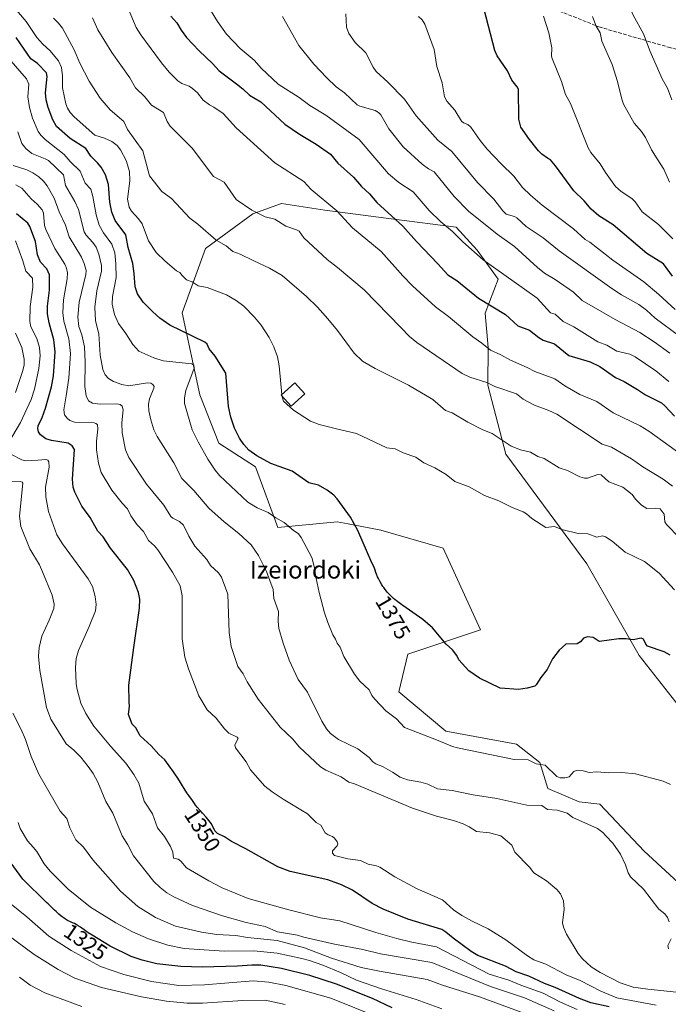
# Model space of a CAD drawing. Units: metres. Extents: x 675200 to 678661, y 4749173 to 4751565.
# Drawn here: x 675772 to 676067, y 4749581 to 4750030 of the extents above; entities that cross this region are included whole.
import ezdxf
from ezdxf.enums import TextEntityAlignment as Align

# ---------------------------------------------------------------- set-up
doc = ezdxf.new("R2010")
doc.units = ezdxf.units.M
doc.header["$MEASUREMENT"] = 0
doc.linetypes.add('DGN Style 3', pattern=[2.307223, 1.648017, -0.659207])
for name, color, linetype, lineweight in [('Arbolado forestal CxS', 92, 'Continuous', 0), ('Curva de nivel maestra', 30, 'Continuous', 30), ('Curva de nivel normal', 30, 'Continuous', 0), ('Edificación Cxs', 1, 'Continuous', 13), ('Rótulo de curva de nivel directora', 7, 'Continuous', 0), ('Senda', 7, 'DGN Style 3', 0), ('Texto cartográfico', 7, 'Continuous', 0)]:
    doc.layers.add(name, color=color, linetype=linetype, lineweight=lineweight)
doc.styles.add('Style-Arial', font='txt')

# ---------------------------------------------------------------- blocks, each defined once
blk = doc.blocks.new('*U9')
at = {"layer": 'Arbolado forestal CxS', "color": 92, "linetype": 'Continuous', "lineweight": 0}
blk.add_polyline3d([(676075.7787, 4749712.1561, 1373.116), (676054.0563, 4749739.8177, 1374.4471), (676030.2555, 4749781.4943, 1378.2575), (675993.3629, 4749831.5067, 1383.9702), (675985.1255, 4749863.0051, 1390.1857), (675985.1915, 4749880.1699, 1395.3166), (675983.8425, 4749895.8085, 1398.8801), (675989.7927, 4749911.2883, 1403.912), (675980.2719, 4749924.6251, 1405.7479), (675970.6665, 4749934.9881, 1405.9984), (675942.1894, 4749938.6761, 1400.0305), (675910.8419, 4749942.7241, 1394.2074), (675900.9835, 4749944.2637, 1392.8503), (675891.0153, 4749945.8203, 1391.9608), (675877.9245, 4749941.0573, 1389.7876), (675856.4421, 4749925.3725, 1383.8029), (675845.7909, 4749896.0473, 1376.564), (675853.7523, 4749858.6389, 1371.2956), (675862.4519, 4749836.5091, 1372.4159), (675879.1136, 4749825.7923, 1374.0701), (675889.4307, 4749798.1677, 1369.428), (675916.3743, 4749800.7395, 1373.7453), (675921.4085, 4749799.7855, 1374.491), (675936.238, 4749796.9755, 1376.2261), (675964.8, 4749788.6393, 1377.2486), (675981.7761, 4749751.4149, 1376.3869), (675948.5717, 4749740.3423, 1373.4997), (675944.5469, 4749723.2297, 1371.9869), (675965.9891, 4749705.2859, 1371.6412), (675998.1213, 4749699.3327, 1371.9574), (676008.8319, 4749690.9969, 1370.6715), (676012.4025, 4749679.0891, 1368.4176), (676026.6833, 4749673.1351, 1366.6895), (676036.2042, 4749671.9451, 1366.7474), (676056.4355, 4749650.5101, 1366.2373), (676071.9067, 4749636.2213, 1366.9793)], dxfattribs=at)

msp = doc.modelspace()

# ---------------------------------------------------------------- linework, layer by layer
at = {"layer": 'Arbolado forestal CxS', "color": 92, "linetype": 'Continuous', "lineweight": 0}
for points in [[(676071.9067, 4749636.2213, 1366.9793), (676056.4355, 4749650.5101, 1366.2373), (676036.2042, 4749671.9451, 1366.7474), (676026.6833, 4749673.1351, 1366.6895), (676012.4025, 4749679.0891, 1368.4176), (676008.8319, 4749690.9969, 1370.6715), (675998.1213, 4749699.3327, 1371.9574), (675965.9891, 4749705.2859, 1371.6412), (675944.5469, 4749723.2297, 1371.9869), (675948.5717, 4749740.3423, 1373.4997), (675981.7761, 4749751.4149, 1376.3869), (675964.8, 4749788.6393, 1377.2486), (675936.238, 4749796.9755, 1376.2261), (675921.4085, 4749799.7855, 1374.491), (675916.3743, 4749800.7395, 1373.7453), (675889.4307, 4749798.1677, 1369.428), (675879.1136, 4749825.7923, 1374.0701), (675862.4519, 4749836.5091, 1372.4159), (675853.7523, 4749858.6389, 1371.2956), (675845.7909, 4749896.0473, 1376.564), (675856.4421, 4749925.3725, 1383.8029), (675877.9245, 4749941.0573, 1389.7876), (675891.0153, 4749945.8203, 1391.9608), (675900.9835, 4749944.2637, 1392.8503), (675910.8419, 4749942.7241, 1394.2074), (675942.1894, 4749938.6761, 1400.0305), (675970.6665, 4749934.9881, 1405.9984), (675980.2719, 4749924.6251, 1405.7479), (675989.7927, 4749911.2883, 1403.912), (675983.8425, 4749895.8085, 1398.8801), (675985.1915, 4749880.1699, 1395.3166), (675985.1255, 4749863.0051, 1390.1857), (675993.3629, 4749831.5067, 1383.9702), (676030.2555, 4749781.4943, 1378.2575), (676054.0563, 4749739.8177, 1374.4471), (676075.7787, 4749712.1561, 1373.116)], [(676075.7787, 4749712.1561, 1373.116), (676054.0563, 4749739.8177, 1374.4471), (676030.2555, 4749781.4943, 1378.2575), (675993.3629, 4749831.5067, 1383.9702), (675985.1255, 4749863.0051, 1390.1857), (675985.1915, 4749880.1699, 1395.3166), (675983.8425, 4749895.8085, 1398.8801), (675989.7927, 4749911.2883, 1403.912), (675980.2719, 4749924.6251, 1405.7479), (675970.6665, 4749934.9881, 1405.9984), (675942.1894, 4749938.6761, 1400.0305), (675910.8419, 4749942.7241, 1394.2074), (675900.9835, 4749944.2637, 1392.8503), (675891.0153, 4749945.8203, 1391.9608), (675877.9245, 4749941.0573, 1389.7876), (675856.4421, 4749925.3725, 1383.8029), (675845.7909, 4749896.0473, 1376.564), (675853.7523, 4749858.6389, 1371.2956), (675862.4519, 4749836.5091, 1372.4159), (675879.1136, 4749825.7923, 1374.0701), (675889.4307, 4749798.1677, 1369.428), (675916.3743, 4749800.7395, 1373.7453), (675921.4085, 4749799.7855, 1374.491), (675936.238, 4749796.9755, 1376.2261), (675964.8, 4749788.6393, 1377.2486), (675981.7761, 4749751.4149, 1376.3869), (675948.5717, 4749740.3423, 1373.4997), (675944.5469, 4749723.2297, 1371.9869), (675965.9891, 4749705.2859, 1371.6412), (675998.1213, 4749699.3327, 1371.9574), (676008.8319, 4749690.9969, 1370.6715), (676012.4025, 4749679.0891, 1368.4176), (676026.6833, 4749673.1351, 1366.6895), (676036.2042, 4749671.9451, 1366.7474), (676056.4355, 4749650.5101, 1366.2373), (676071.9067, 4749636.2213, 1366.9793)]]:
    msp.add_polyline3d(points, dxfattribs=at)
at = {"layer": 'Curva de nivel maestra', "color": 30, "linetype": 'Continuous', "lineweight": 30, "flags": 128}
for points, elevation in [([(676069.32, 4749912.6601), (676065.19, 4749918.3501), (676057.58, 4749923.0801), (676042.19, 4749936.0901), (676035.76, 4749940.2201), (676032.13, 4749943.2301), (676028.94, 4749947.1001), (676024.25, 4749951.6101), (676015.87, 4749963.0401), (676013.65, 4749965.6801), (676012.29, 4749966.5101), (676009.71, 4749968.3801), (676008.24, 4749969.8601), (676004.08, 4749974.9701), (676000.21, 4749980.5701), (675999.21, 4749984.2801), (675999.05, 4749997.9301), (675998.52, 4749998.9901), (675995.98, 4750002.1101), (675994.02, 4750006.3401), (675989.28, 4750013.1301), (675988.33, 4750015.5501), (675983.46, 4750034.3201)], 1425), ([(675840.65, 4750031.2001), (675843.31, 4750028.2101), (675845.28, 4750024.8201), (675847.68, 4750021.5401), (675853.53, 4750015.3901), (675859.65, 4750009.6101), (675862.6, 4750006.2501), (675870.53, 4750000.4001), (675873.37, 4749998.1801), (675876.5, 4749995.1501), (675881.59, 4749992.2201), (675892.54, 4749981.9301), (675899.17, 4749977.4301), (675906.84, 4749972.9501), (675913.36, 4749968.3301), (675916.74, 4749964.2801), (675923.85, 4749957.9101), (675927.57, 4749953.5401), (675931.15, 4749950.2401), (675934.45, 4749946.2801), (675946.39, 4749935.5601), (675952.57, 4749928.5001), (675962.36, 4749918.3501), (675966.93, 4749913.3301), (675971.01, 4749910.7001), (675980.89, 4749902.7201), (675993.22, 4749895.1601), (675998.75, 4749890.0701), (676004.07, 4749888.1101), (676008.36, 4749884.7101), (676010.25, 4749883.5901), (676015.48, 4749881.8301), (676021.99, 4749876.6101), (676031.67, 4749873.6801), (676036.08, 4749871.5201), (676043.25, 4749866.5601), (676047.18, 4749864.6301), (676053.28, 4749860.9901), (676056.96, 4749858.6301), (676064.28, 4749854.8901), (676065.83, 4749853.6701), (676070.21, 4749848.9301)], 1400), ([(676068.17, 4749739.9701), (676065.44, 4749741.4001), (676057.95, 4749744.0601), (676057.16, 4749744.9601), (676056.06, 4749747.1601), (676055.03, 4749747.6701), (676051.27, 4749746.9801), (676048.14, 4749747.4101), (676044.85, 4749747.4201), (676036.07, 4749746.2201), (676035.39, 4749746.3901), (676033.16, 4749748.0201), (676030.6, 4749748.2501), (676028.75, 4749747.6201), (676027.27, 4749745.9401), (676025.84, 4749745.1401), (676020.69, 4749744.9601), (676017.62, 4749742.2101), (676014.59, 4749738.3001), (676012.16, 4749733.4601), (676009.22, 4749729.8001), (676007.16, 4749726.4201), (676006.46, 4749725.8201), (676003.05, 4749724.8901), (675999.01, 4749724.3401), (675990.69, 4749724.8201), (675981.23, 4749729.3701), (675976.39, 4749732.8301), (675971.84, 4749737.8401), (675971.01, 4749739.7601), (675968.91, 4749742.3401), (675966.16, 4749744.9901), (675959.92, 4749752.4301), (675955.43, 4749756.2201), (675946.36, 4749762.6201), (675945.96, 4749762.9201), (675945.35, 4749763.3501), (675944.02, 4749764.2401), (675943.26, 4749764.7901), (675942.84, 4749765.1101), (675942.05, 4749765.7701), (675941.63, 4749766.1501), (675940.97, 4749766.7801), (675939.93, 4749767.8701), (675939.21, 4749768.6901), (675938.85, 4749769.1301), (675938.29, 4749769.8301), (675937.63, 4749770.7301), (675937.29, 4749771.2101), (675936.79, 4749771.9901), (675936.02, 4749773.3001), (675935.51, 4749774.2901), (675935.25, 4749774.8201), (675934.85, 4749775.6601), (675934.33, 4749776.9001), (675934.06, 4749777.5601), (675933.66, 4749778.6201), (675933.06, 4749780.3701), (675932.24, 4749782.0001), (675925.8, 4749796.7501), (675922.53, 4749802.7701), (675916.46, 4749811.2201), (675914.93, 4749812.8801), (675911.88, 4749815.1201), (675907.91, 4749817.4101), (675903.56, 4749818.5601), (675895.84, 4749823.7401), (675886.19, 4749827.2501), (675879.75, 4749830.8401), (675876.16, 4749833.4601), (675873.8, 4749835.9301), (675871.89, 4749838.8201), (675869.63, 4749843.3901), (675867.93, 4749848.3901), (675866.93, 4749853.3001), (675865.58, 4749868.4801), (675860.86, 4749876.2701), (675858.02, 4749879.6201), (675857.17, 4749881.7601), (675856.06, 4749882.5801), (675840.17, 4749890.3101), (675835.53, 4749893.6101), (675832.33, 4749896.4101), (675828.04, 4749900.8801), (675825.36, 4749904.5901), (675824.3, 4749907.7901), (675823.85, 4749913.8901), (675823.24, 4749918.5401), (675821.15, 4749925.8201), (675820.11, 4749931.5301), (675815.23, 4749938.1601), (675813.75, 4749941.8901), (675812.8, 4749946.4901), (675812.2, 4749954.4901), (675810.79, 4749958.9201), (675808.82, 4749962.4301), (675807.17, 4749964.4501), (675804.08, 4749967.4001), (675801.86, 4749970.9801), (675794.76, 4749975.4001), (675788.5, 4749980.9101), (675786.83, 4749984.0501), (675784.65, 4749989.6201), (675783.79, 4749993.0801), (675783.49, 4749996.2601), (675784.14, 4750003.6601), (675783.95, 4750005.3301), (675779.8, 4750009.6301), (675776.7, 4750011.7201), (675770.08, 4750021.5201)], 1375), ([(676040.43, 4749579.5801), (676031.99, 4749581.4801), (676026.94, 4749583.4101), (676015.82, 4749588.4901), (676010.9, 4749590.2001), (676003.83, 4749593.6201), (675998.01, 4749595.5701), (675993.08, 4749598.1901), (675980.5, 4749603.0601), (675977.45, 4749604.8001), (675969.32, 4749610.8801), (675966.01, 4749613.6601), (675964.05, 4749614.9001), (675948.6, 4749619.5701), (675937.42, 4749624.0701), (675932.39, 4749626.7901), (675923.42, 4749632.7501), (675918.39, 4749635.2401), (675912.12, 4749637.5201), (675894.91, 4749641.3301), (675889.29, 4749643.4801), (675874.83, 4749651.6701), (675868.28, 4749654.9601), (675865.11, 4749657.0801), (675861.78, 4749658.6601), (675860.64, 4749659.8301), (675859.15, 4749663.0001), (675856.75, 4749666.0601), (675855.06, 4749667.9201), (675854, 4749669.0801), (675852.66, 4749670.6401), (675851.88, 4749671.6101), (675851.39, 4749672.2501), (675850.4, 4749673.6101), (675848.78, 4749675.9501), (675847.94, 4749677.2001), (675846.71, 4749679.1101), (675845.94, 4749680.3401), (675844.49, 4749682.7001), (675843.43, 4749684.3401), (675842.72, 4749685.3701), (675841.73, 4749686.7401), (675837.8, 4749692.1501), (675835.11, 4749694.6301), (675831.59, 4749698.6501), (675826.66, 4749703.2301), (675824.7, 4749706.7301), (675822.98, 4749708.5201), (675821.35, 4749712.9201), (675821.81, 4749716.7501), (675821.52, 4749718.6401), (675821.5, 4749726.1901), (675823.66, 4749743.4801), (675826.31, 4749761.3401), (675826.52, 4749765.4601), (675825.86, 4749768.4501), (675823.64, 4749773.9001), (675820.83, 4749778.9601), (675813.07, 4749788.7601), (675809.78, 4749793.9201), (675807.32, 4749796.5001), (675803.78, 4749802.6601), (675800.08, 4749807.8401), (675796.8, 4749814.2601), (675796.02, 4749816.5601), (675795.69, 4749820.2401), (675796.59, 4749833.7401), (675795.62, 4749835.4001), (675793.74, 4749836.6401), (675786.18, 4749837.7601), (675783.62, 4749838.5401), (675781.16, 4749840.3301), (675780.32, 4749841.6701), (675779.88, 4749843.2201), (675780.05, 4749844.4901), (675781.85, 4749848.2201), (675783.43, 4749852.5101), (675786.14, 4749862.2101), (675787.02, 4749867.3301), (675787.86, 4749878.1701), (675787.23, 4749883.6701), (675785.09, 4749891.5001), (675784.43, 4749895.6001), (675784.42, 4749899.0001), (675785.24, 4749906.3401), (675785.28, 4749913.3001), (675783.99, 4749916.0901), (675781.17, 4749919.1501), (675779.77, 4749922.4301), (675778.82, 4749928.5601), (675776.25, 4749935.3201), (675775.35, 4749936.9401), (675770.25, 4749941.0901)], 1350), ([(675941.52, 4749579.2001), (675932.57, 4749583.4101), (675916.06, 4749589.9501), (675904.02, 4749593.8401), (675890.99, 4749597.1201), (675881.55, 4749598.6001), (675877.52, 4749598.6701), (675870.91, 4749598.1801), (675854.92, 4749597.6801), (675845.09, 4749598.0401), (675834.25, 4749599.2701), (675827.45, 4749600.8201), (675822.43, 4749602.6301), (675812.96, 4749607.3201), (675804.67, 4749612.2501), (675802.95, 4749613.4001), (675801.66, 4749614.3001), (675799.4, 4749615.9001), (675798.39, 4749616.5701), (675797.92, 4749616.8601), (675797.46, 4749617.1201), (675796.6, 4749617.5801), (675795.81, 4749617.9401), (675794.48, 4749618.5101), (675793.78, 4749618.8401), (675793.45, 4749619.0201), (675792.95, 4749619.3201), (675792.05, 4749619.9401), (675790.46, 4749621.1601), (675789.58, 4749621.8701), (675788.29, 4749623.0001), (675787.51, 4749623.7401), (675786.17, 4749625.1101), (675785.29, 4749626.0001), (675784.73, 4749626.5201), (675783.95, 4749627.2101), (675773.06, 4749637.7601), (675763.18, 4749651.2901)], 1325)]:
    msp.add_lwpolyline(points, dxfattribs=dict(at, elevation=elevation))
at = {"layer": 'Curva de nivel normal', "color": 30, "linetype": 'Continuous', "lineweight": 0, "flags": 128}
for points, elevation in [([(676069, 4749993.1), (676066.94, 4749998.38), (676064.51, 4750002.73), (676059.11, 4750015.11), (676056, 4750023.2), (676051.4, 4750031.63), (676046.56, 4750043.01), (676039.06, 4750059), (676034.49, 4750066.24), (676030.47, 4750075.86), (676028.68, 4750082.81), (676028.18, 4750093.73), (676028.37, 4750095.55), (676030.51, 4750098.66), (676031.72, 4750105.7), (676035.97, 4750118.37), (676043.74, 4750129.14), (676048.34, 4750136.31), (676050.84, 4750138.97), (676052.85, 4750140.5), (676054.84, 4750141.46), (676060.36, 4750143.26), (676065.78, 4750145.99), (676074.46, 4750149.68)], 1440), ([(675891.1871, 4749858.7032), (675890.04, 4749871.9), (675889.14, 4749875.91), (675887.53, 4749880.52), (675885.41, 4749884.72), (675881.82, 4749890.37), (675878.77, 4749894.03), (675873.79, 4749899), (675870.33, 4749901.69), (675865.95, 4749904.16), (675857.08, 4749907.51), (675853.04, 4749908.31), (675850.32, 4749910.07), (675847.79, 4749911.1), (675845.75, 4749912.99), (675844.64, 4749914.33), (675843.13, 4749915.18), (675837.97, 4749919.52), (675833.86, 4749923.47), (675830.47, 4749928.78), (675827.51, 4749936.51), (675825.9, 4749938.83), (675822.72, 4749942.37), (675821.66, 4749944.11), (675820.78, 4749947.75), (675821.83, 4749956.12), (675821.67, 4749960.41), (675820.21, 4749965.41), (675817.66, 4749970.23), (675816.04, 4749972.25), (675813.7, 4749974.06), (675810.3, 4749975.64), (675806, 4749976.95), (675796.49, 4749985.38), (675794.71, 4749987.29), (675793.41, 4749989.29), (675792.66, 4749991.28), (675791.16, 4749998.64), (675791.13, 4750004.09), (675790.74, 4750007.88), (675789.38, 4750010.88), (675785.49, 4750015.54), (675782.24, 4750018.4), (675779.44, 4750021.52), (675774.7, 4750028.87), (675762.39, 4750043.21)], 1380), ([(676067.58, 4749864.66), (676061.67, 4749869.61), (676052.26, 4749875.98), (676049.8, 4749877.15), (676043.88, 4749878.49), (676039.38, 4749881.28), (676035.31, 4749882.82), (676024.27, 4749889.67), (676019.5, 4749892.03), (676015.84, 4749895.33), (676013.63, 4749895.93), (676007.6, 4749902.68), (675982.97, 4749920.19), (675973.72, 4749928.42), (675968.97, 4749933.11), (675963.68, 4749937.47), (675958.28, 4749942.57), (675951.07, 4749951.19), (675944.53, 4749955.42), (675939.74, 4749959.42), (675926.46, 4749975.08), (675911.26, 4749986.14), (675904, 4749990.54), (675899.09, 4749994.16), (675889.53, 4750000.31), (675881.91, 4750007.41), (675878.64, 4750011.18), (675872.13, 4750016.49), (675865.91, 4750023), (675861.78, 4750028.8), (675856.06, 4750038.27)], 1405), ([(676077.02, 4749828.66), (676058.49, 4749842.09), (676054.5, 4749844.5), (676042.17, 4749850.46), (676034.82, 4749855.61), (676027, 4749858.81), (676020.19, 4749862.65), (676015.67, 4749865.86), (676006.51, 4749869.24), (676003, 4749871.13), (675995.37, 4749874.38), (675991.09, 4749876.87), (675986.24, 4749878.94), (675982.36, 4749882.22), (675978.32, 4749885.02), (675967.22, 4749894.27), (675961.25, 4749898.69), (675950.77, 4749908.27), (675946.32, 4749912.8), (675936.46, 4749923.97), (675923.41, 4749934.67), (675916.24, 4749942.53), (675904.63, 4749952.19), (675901.19, 4749955.89), (675888.02, 4749964.32), (675870.43, 4749980.37), (675864.44, 4749986.85), (675860.2, 4749989.76), (675858.25, 4749990.75), (675855.39, 4749993.01), (675852.73, 4749996.24), (675850.52, 4749998.33), (675848.96, 4749999.38), (675845.66, 4750000.58), (675843.84, 4750001.72), (675839.83, 4750005.76), (675836.31, 4750010), (675826.87, 4750022.71), (675824.75, 4750026.05), (675821.07, 4750034.76)], 1395), ([(675787.05, 4750030.38), (675789.37, 4750028.12), (675791.16, 4750025.77), (675796.56, 4750015.83), (675799.11, 4750009.76), (675803.39, 4750001.61), (675808.35, 4749993.81), (675812.89, 4749988.53), (675819.19, 4749983.29), (675820.85, 4749979.54), (675827.81, 4749969.82), (675830.87, 4749958.39), (675836.48, 4749951.28), (675840.87, 4749948.15), (675849.26, 4749939.12), (675852.87, 4749936.46), (675861.19, 4749929.15), (675865.83, 4749926.6), (675868.91, 4749923.92), (675872.24, 4749922.76), (675878.36, 4749919.75), (675885.56, 4749916.4), (675891.41, 4749912.94), (675902.41, 4749903.48), (675907.39, 4749898.6), (675912.14, 4749893.33), (675916.53, 4749887.94), (675924.14, 4749877.57), (675928.02, 4749873.99), (675933.66, 4749870.61), (675948.91, 4749862.97), (675959.96, 4749856.52), (675965.78, 4749851.48), (675968.9, 4749850.42), (675975.95, 4749846.19), (675982.82, 4749842.58), (675987.08, 4749841), (675995.8, 4749835.28), (676000.04, 4749833.52), (676004.54, 4749832.5), (676007.94, 4749830.51), (676010.76, 4749829.64), (676017.64, 4749825.34), (676021.4, 4749824.05), (676027.09, 4749821.25), (676029.18, 4749820.63), (676030.49, 4749820.58), (676035.23, 4749822.26), (676036.8, 4749822.13), (676040.29, 4749818.96), (676046.7, 4749816.52), (676050.83, 4749813.15), (676052.37, 4749810.99), (676055.2, 4749808.33), (676057.6, 4749806.84), (676061.66, 4749807.01), (676063.66, 4749806.66), (676065.42, 4749804.19), (676065.81, 4749800.73), (676066.61, 4749799.53), (676072.48, 4749793.48)], 1385), ([(676069.33, 4749816.96), (676065.02, 4749820.13), (676055.8, 4749825.84), (676050.62, 4749829.51), (676047.73, 4749831.05), (676041.45, 4749834.71), (676037.2, 4749836.18), (676016.48, 4749849.74), (676012.95, 4749851.51), (676006.34, 4749853.92), (676001.24, 4749856.64), (675998.23, 4749859.14), (675988.34, 4749862.42), (675984.58, 4749864.18), (675976.94, 4749866.71), (675973.34, 4749868.3), (675952.66, 4749882.41), (675949.37, 4749885.19), (675945.41, 4749889.33), (675928.7, 4749906.55), (675916.62, 4749916.71), (675911.79, 4749920.3), (675901.16, 4749930.11), (675899.04, 4749933.18), (675897.94, 4749933.83), (675892.96, 4749935.54), (675888.03, 4749938.62), (675883.56, 4749939.77), (675877.55, 4749942.81), (675870.38, 4749947.6), (675864.87, 4749955.5), (675860.1, 4749958.07), (675850.27, 4749971.06), (675840.29, 4749981.12), (675838.96, 4749983.2), (675837.25, 4749987.27), (675831.73, 4749990.63), (675828.77, 4749994.4), (675824.53, 4749998.5), (675821.93, 4750003.18), (675813.74, 4750014.6), (675807.36, 4750025.07), (675804.83, 4750030.54)], 1390), ([(676068.03, 4749877.57), (676060.95, 4749882.78), (676054.42, 4749887.02), (676043.18, 4749892.91), (676028.12, 4749901.63), (676024.19, 4749905.43), (676015.75, 4749911.24), (676010.95, 4749914.09), (676007.72, 4749916.63), (675997.27, 4749926.17), (675989.3, 4749931.79), (675976.33, 4749942.4), (675969.8, 4749949.07), (675960.65, 4749960.25), (675958.01, 4749961.66), (675955.21, 4749963.75), (675946.51, 4749971.65), (675940, 4749979.82), (675936.29, 4749986.19), (675935.31, 4749987.39), (675933.79, 4749988.21), (675926.71, 4749990.2), (675925.52, 4749990.81), (675919.72, 4749996.36), (675915.99, 4749999.05), (675911.68, 4750003.08), (675905.7, 4750009.37), (675898.89, 4750017.84), (675891.46, 4750031.08)], 1410), ([(675920.39, 4750032.37), (675920.65, 4750026.28), (675921.69, 4750023.35), (675924.57, 4750019.27), (675929.43, 4750014.47), (675932.76, 4750008.06), (675934.14, 4750006.02), (675939.47, 4750001.2), (675947.16, 4749993.46), (675952.39, 4749985.78), (675962.33, 4749974.67), (675968.67, 4749969.47), (675980.41, 4749955.46), (675987.88, 4749947.77), (675991.9, 4749942.45), (675993.44, 4749941.03), (675997.22, 4749939.87), (675998.31, 4749939.23), (676002.62, 4749935.42), (676010.32, 4749930.26), (676017.61, 4749924.24), (676041.56, 4749907.05), (676045.97, 4749904.2), (676053.92, 4749899.83), (676057.43, 4749897.22), (676061.33, 4749893.63), (676072.46, 4749885.36)], 1415), ([(675953.5, 4750031.14), (675955.13, 4750029.59), (675956.36, 4750027.61), (675960.69, 4750016.1), (675961.78, 4750008.27), (675964.33, 4750000.77), (675965.31, 4749994.41), (675966.44, 4749992.51), (675969.99, 4749988.41), (675973.1, 4749983.39), (675973.95, 4749982.62), (675976.01, 4749981.8), (675977.31, 4749980.71), (675981.64, 4749974.49), (675984.82, 4749970.59), (675991.14, 4749963.85), (675996.91, 4749958.27), (676000.92, 4749953.2), (676004.52, 4749949.61), (676009.81, 4749945.08), (676024.1, 4749934.26), (676029.4, 4749929.42), (676031.53, 4749928.18), (676042.08, 4749920), (676056.17, 4749910.06), (676063.02, 4749904.41), (676070.44, 4749897.47)], 1420), ([(676069.36, 4749929.79), (676062.97, 4749936.25), (676055.5, 4749942.11), (676052.2, 4749946.61), (676050.78, 4749948.06), (676045.85, 4749951.37), (676043.26, 4749953.56), (676038.66, 4749959.92), (676036.26, 4749963.92), (676032.05, 4749969.15), (676030.84, 4749971.26), (676022.79, 4749991.47), (676020.46, 4749995.58), (676018.66, 4750001.5), (676014.36, 4750011.95), (676014.12, 4750013.02), (676014.3, 4750016.86), (676012.85, 4750023.71), (676010.48, 4750031.19)], 1430), ([(676067.93, 4749955.63), (676065.28, 4749961.52), (676062.3, 4749966.27), (676059.7, 4749970.35), (676057, 4749975.92), (676055.08, 4749978.71), (676051.84, 4749982.5), (676047, 4749991.16), (676046.18, 4749993.42), (676044.27, 4750001.45), (676041.78, 4750009.19), (676037, 4750019.78), (676036.27, 4750023.59), (676034.41, 4750026.63), (676032.88, 4750031.12)], 1435), ([(676068.33, 4749681), (676065.05, 4749682.47), (676052.4, 4749685.9), (676046.19, 4749686.42), (676040.3, 4749686.34), (676034.82, 4749686.79), (676031.25, 4749686.5), (676028.6, 4749687.13), (676025.29, 4749687.42), (676024.24, 4749686.94), (676022.17, 4749684.54), (676020.23, 4749684.03), (676018.01, 4749683.98), (676016.62, 4749684.61), (676011.18, 4749689.75), (676007.16, 4749690.38), (676003.44, 4749692.22), (675997.05, 4749692.38), (675971.27, 4749697.74), (675969, 4749698.34), (675961.66, 4749701.38), (675947.17, 4749707.03), (675943.4, 4749710.95), (675938.6, 4749714.62), (675933.51, 4749719.8), (675932.15, 4749721.55), (675930.93, 4749724.1), (675926.81, 4749728.14), (675924.24, 4749731.32), (675919.47, 4749739.33), (675917.74, 4749743.65), (675916.43, 4749745.36), (675915.71, 4749747.3), (675914.47, 4749749.21), (675912.14, 4749754.77), (675910.62, 4749759.25), (675908.19, 4749768.49), (675906.77, 4749774.89), (675905.99, 4749780.38), (675904.82, 4749784.5), (675900.06, 4749793.5), (675898.76, 4749795.28), (675896.34, 4749796.93), (675892.29, 4749800.48), (675888.49, 4749802.55), (675884.92, 4749804.95), (675879.94, 4749807.11), (675875.7, 4749809.71), (675862.74, 4749821.88), (675860.75, 4749824.28), (675857.47, 4749829.29), (675853.04, 4749837.13), (675850.35, 4749842.58), (675846.74, 4749854.59), (675846.76, 4749857.18), (675847.42, 4749860.52), (675851.22, 4749870.82), (675851.04, 4749872.06), (675850.15, 4749872.81), (675837.08, 4749874.16), (675832.78, 4749875.53), (675825.99, 4749878.54), (675823.32, 4749881.5), (675820.08, 4749886.62), (675816.72, 4749891.11), (675814.88, 4749895.28), (675813.86, 4749899.87), (675814.05, 4749903.41), (675815.59, 4749912.08), (675815.56, 4749918.31), (675815.07, 4749923.34), (675813.68, 4749927.24), (675809.81, 4749932.5), (675807.9, 4749936.01), (675806.48, 4749940.64), (675805.05, 4749949.1), (675804.13, 4749952.44), (675801.59, 4749955.03), (675799.19, 4749960.64), (675794.64, 4749965.04), (675791.95, 4749968.24), (675783.36, 4749974.96), (675781.35, 4749976.94), (675780.12, 4749978.71), (675777.47, 4749984.78), (675776.13, 4749989.64), (675775.4, 4749994.53), (675775.78, 4750000.26), (675774.79, 4750002.69), (675753.48, 4750026.98)], 1370), ([(676067.77, 4749618.35), (676067.04, 4749620.31), (676065.75, 4749622), (676063.1, 4749624.21), (676056.12, 4749633.19), (676050.17, 4749638.88), (676049.07, 4749640.74), (676047.81, 4749644.31), (676045.55, 4749649.23), (676042.13, 4749654.19), (676038.96, 4749657.54), (676037.57, 4749659.14), (676035.03, 4749660.9), (676023.91, 4749665.97), (676021.29, 4749667.92), (676016.65, 4749669.28), (676012.35, 4749669.61), (676009.72, 4749671.47), (676002.87, 4749671.53), (675989.12, 4749674.62), (675978.41, 4749676.23), (675968.84, 4749678.28), (675962.15, 4749679.03), (675957.77, 4749681.18), (675954.58, 4749682.11), (675948.48, 4749683.05), (675945.13, 4749684.32), (675941.65, 4749686.65), (675937.32, 4749689), (675934.09, 4749690.34), (675932.74, 4749691.35), (675930.96, 4749693.34), (675925.9, 4749697.24), (675917.06, 4749701.53), (675913.38, 4749704.22), (675911.58, 4749706.36), (675909.38, 4749709.91), (675902.81, 4749723.02), (675898.67, 4749728.82), (675894.59, 4749737.68), (675891.74, 4749745.38), (675889.85, 4749752.09), (675889.53, 4749755.37), (675889.61, 4749759.77), (675887.58, 4749765.69), (675887.16, 4749769.8), (675884.24, 4749778.11), (675880.57, 4749785.3), (675877.22, 4749790.25), (675871.56, 4749795.46), (675864.84, 4749800.65), (675857.85, 4749806.89), (675851.08, 4749815.03), (675845.65, 4749820.51), (675841.97, 4749827.54), (675834.28, 4749839.59), (675832.9, 4749842.65), (675831.46, 4749847.27), (675830.58, 4749851.38), (675830.39, 4749854.33), (675830.91, 4749856.83), (675832.86, 4749861.68), (675832.92, 4749862.48), (675832.43, 4749863.35), (675831.46, 4749863.88), (675829.97, 4749864.05), (675821.43, 4749862.76), (675818.27, 4749863.33), (675814.45, 4749864.72), (675812.13, 4749866.13), (675810.66, 4749867.79), (675809.65, 4749870.13), (675808.34, 4749876.68), (675807.7, 4749886.38), (675806.2, 4749892.4), (675805.99, 4749898.59), (675806.84, 4749906), (675809.02, 4749915), (675809.03, 4749917.64), (675807.83, 4749922.69), (675806.53, 4749925.93), (675804.96, 4749928.13), (675801.97, 4749931.4), (675801.13, 4749932.95), (675798.52, 4749943.11), (675796.82, 4749946.68), (675792.6, 4749954.06), (675791.6, 4749958.94), (675784.86, 4749965.37), (675783.3, 4749966.27), (675777.21, 4749968.69), (675774.42, 4749970.91), (675772.62, 4749973.23), (675770.83, 4749978.48)], 1365), ([(676091.37, 4749584.18), (676058.02, 4749587.6), (676051.42, 4749588.59), (676045.41, 4749590.49), (676036.26, 4749595.19), (676032.18, 4749597.84), (676028.28, 4749601.48), (676026.31, 4749603.91), (676020.89, 4749612.8), (676019.56, 4749615.93), (676019.17, 4749617.96), (676019.9, 4749624.08), (676019.58, 4749627.95), (676018.24, 4749631.12), (676016.52, 4749633.06), (676011.8, 4749637.08), (676006.11, 4749640.71), (676004.13, 4749643.34), (675997.36, 4749650.18), (675996.04, 4749653.24), (675990.96, 4749657.53), (675985.86, 4749658.97), (675979.98, 4749659.54), (675976.55, 4749661.74), (675973.84, 4749663.06), (675969.38, 4749664.54), (675961.63, 4749666.51), (675950.75, 4749670.23), (675924.27, 4749681.33), (675921.8, 4749682.01), (675918.19, 4749684.4), (675911.19, 4749687.57), (675908.82, 4749689.06), (675899.14, 4749698.12), (675896.16, 4749701.6), (675890.47, 4749707.09), (675880.36, 4749719.83), (675875.43, 4749727.73), (675873.5, 4749731.38), (675871.2, 4749734.69), (675868.03, 4749743.82), (675867.11, 4749750.27), (675866.53, 4749767.67), (675863.62, 4749775.49), (675862.33, 4749777.48), (675858.62, 4749780.75), (675857.05, 4749783.47), (675851.57, 4749789.68), (675848.85, 4749794.2), (675846.34, 4749799.26), (675844.46, 4749800.81), (675841.44, 4749802.37), (675840.53, 4749803.16), (675837.39, 4749808.29), (675829.55, 4749817.93), (675821.37, 4749829.98), (675819.85, 4749833.57), (675818.37, 4749841.36), (675818.23, 4749845.87), (675818.81, 4749851.79), (675818.39, 4749853.45), (675817.51, 4749854.19), (675815.96, 4749854.58), (675808.3, 4749854.39), (675804.9, 4749854.79), (675803.09, 4749855.89), (675802.05, 4749858.17), (675801.43, 4749862.34), (675801.51, 4749873.5), (675801.19, 4749880.42), (675799.99, 4749885.98), (675798.58, 4749889.83), (675798.21, 4749894), (675798.77, 4749900.88), (675801.79, 4749913.42), (675801.97, 4749915.24), (675801.08, 4749918.5), (675799.84, 4749921.38), (675794.22, 4749930.58), (675792.49, 4749935.97), (675789.62, 4749942), (675787.36, 4749948.2), (675784.24, 4749953.83), (675782.59, 4749955.98), (675780.43, 4749958), (675777.69, 4749959.89), (675774.91, 4749961.18), (675768.68, 4749963.19)], 1360), ([(676061.76, 4749580.34), (676043.92, 4749583.66), (676036.58, 4749586.7), (676027.11, 4749591.58), (676020.84, 4749594.23), (676011.49, 4749599), (676006.07, 4749601.08), (676003.15, 4749602.87), (675993.23, 4749610.11), (675985.21, 4749615.24), (675977.9, 4749618.6), (675973.29, 4749621.18), (675969.5, 4749623.84), (675964.35, 4749628.38), (675952.87, 4749633.43), (675942.75, 4749638.93), (675935.9, 4749643.25), (675934.29, 4749643.88), (675930.58, 4749644.64), (675927.04, 4749646.35), (675921.29, 4749647.08), (675915.26, 4749648.55), (675914.33, 4749649.65), (675914.33, 4749650.79), (675916.35, 4749652.96), (675916.72, 4749653.89), (675916.45, 4749654.88), (675915.23, 4749656.55), (675914.28, 4749657.33), (675912.26, 4749658.07), (675910.98, 4749658.92), (675908.93, 4749662.41), (675906.76, 4749663.59), (675902.83, 4749667.62), (675891.81, 4749674.27), (675886.74, 4749677.62), (675883.5, 4749680.25), (675876.88, 4749687.73), (675874.94, 4749691.24), (675870.02, 4749697.66), (675869.79, 4749699.04), (675871.23, 4749701.99), (675870.86, 4749702.54), (675867.05, 4749704.39), (675865, 4749706.29), (675861.18, 4749711.25), (675857.18, 4749715.02), (675853.42, 4749721.32), (675848.58, 4749733.66), (675846.99, 4749739.05), (675845.71, 4749747.34), (675845.68, 4749766.93), (675844.91, 4749771.58), (675841.4, 4749777.77), (675834.59, 4749787.9), (675833.07, 4749789.79), (675830.39, 4749792.18), (675828.16, 4749796.3), (675825.19, 4749799.39), (675822.34, 4749803.46), (675820.85, 4749806.61), (675818.37, 4749809.2), (675813.74, 4749815.1), (675808.89, 4749823.18), (675807.64, 4749827.43), (675806.75, 4749833.53), (675806.72, 4749837.46), (675807.27, 4749843.01), (675807.09, 4749845.03), (675806.45, 4749845.6), (675805.59, 4749845.79), (675796.59, 4749846.21), (675794.55, 4749846.96), (675793.31, 4749847.9), (675792.14, 4749849.54), (675791.76, 4749851.77), (675792.92, 4749858.12), (675794.13, 4749866.27), (675794.87, 4749877.4), (675794.14, 4749884.18), (675791.79, 4749892.16), (675791.34, 4749895.96), (675791.61, 4749901.93), (675793.27, 4749911.48), (675793.4, 4749914.28), (675793.09, 4749916.35), (675792.25, 4749918.18), (675787.68, 4749925.25), (675783.56, 4749933.95), (675782.97, 4749935.87), (675782.59, 4749941.41), (675781.9, 4749942.89), (675779.67, 4749945.6), (675776.97, 4749947.98), (675772.66, 4749952.83), (675769.87, 4749954.33)], 1355), ([(675766.52, 4749836.71), (675772.09, 4749845.95), (675776.94, 4749856.49), (675778.48, 4749861.25), (675780.42, 4749870.59), (675781.08, 4749876.34), (675780.68, 4749880.17), (675779.48, 4749884.22), (675776.83, 4749889.55), (675776.25, 4749892.08), (675776.46, 4749898.83), (675777.73, 4749907.77), (675777.53, 4749911.84), (675774.45, 4749915.02), (675773.08, 4749919.74), (675769.83, 4749928.8)], 1345), ([(675769.7, 4749886.66), (675772.64, 4749880.12), (675773.69, 4749874.85), (675773.71, 4749872.36), (675773.15, 4749869.75), (675769.79, 4749859.61)], 1340), ([(675891.1871, 4749858.7032), (675891.2444, 4749858.045)], 1380), ([(675891.2444, 4749858.045), (675891.27, 4749857.75), (675891.99, 4749855.69), (675896.51, 4749851.69), (675904.24, 4749846.6), (675908.2, 4749845.06), (675916.05, 4749843.09), (675925.24, 4749841.03), (675939.1, 4749834.41), (675942.83, 4749834.04), (675946.54, 4749832.24), (675952.2, 4749830.13), (675955.92, 4749827.56), (675960.9, 4749825.3), (675966.04, 4749822.26), (675970.09, 4749819.17), (675976.62, 4749816.69), (675983.53, 4749812.75), (675990.04, 4749810.36), (675996.18, 4749807.3), (676001.26, 4749805.22), (676002.79, 4749804.34), (676005.22, 4749802.2), (676011.47, 4749798.1), (676015.55, 4749798.61), (676018.77, 4749797.19), (676026.24, 4749795.34), (676030.67, 4749795.31), (676034.78, 4749793.77), (676037.43, 4749794.28), (676038.69, 4749793.87), (676041.78, 4749791.91), (676047.72, 4749786.9), (676056.49, 4749782.63), (676063.16, 4749777.36), (676070.22, 4749769.79)], 1380), ([(676025.75, 4749578.35), (676018.27, 4749581.72), (676010.29, 4749585.83), (676000.16, 4749589.48), (675994.74, 4749591.79), (675985.76, 4749594.52), (675961.64, 4749607.02), (675950.48, 4749609.12), (675943.59, 4749610.76), (675934.04, 4749613.5), (675917.66, 4749618.87), (675908.85, 4749620.15), (675894.3, 4749623.8), (675875.86, 4749629.07), (675864.04, 4749633.79), (675857.84, 4749637.03), (675847.71, 4749642.96), (675845.21, 4749646.09), (675843.85, 4749646.92), (675841.86, 4749647.32), (675841.45, 4749650.09), (675840.44, 4749652.78), (675837.71, 4749657.27), (675834.52, 4749661.29), (675832.15, 4749667.65), (675828.5, 4749673.31), (675825.93, 4749681.57), (675823.78, 4749685.51), (675820.04, 4749690.7), (675813.06, 4749698.38), (675805.49, 4749707.55), (675801.82, 4749713.35), (675799.56, 4749717.99), (675797.89, 4749724.25), (675797.47, 4749726.84), (675797.12, 4749734.34), (675797.46, 4749738.37), (675798.42, 4749741.99), (675803.4, 4749753.02), (675806.26, 4749760.2), (675806.6, 4749763.08), (675806.11, 4749766.7), (675804.8, 4749771.2), (675802.87, 4749774.78), (675791.22, 4749790.61), (675788.68, 4749794.78), (675784.88, 4749805.5), (675783.62, 4749812.14), (675783.44, 4749816.56), (675785.11, 4749825.58), (675785.03, 4749828), (675784.51, 4749828.78), (675783.66, 4749829.15), (675779.99, 4749828.9), (675774.44, 4749828.53), (675772.64, 4749828.92), (675767.99, 4749831.38)], 1345), ([(675767.64, 4749819.29), (675772.09, 4749819.13), (675772.86, 4749818.85), (675773.14, 4749818.38), (675771.61, 4749803.34), (675772.23, 4749798.65), (675776.27, 4749788.41), (675780.66, 4749781.14), (675782.15, 4749777.85), (675786.49, 4749767.24), (675787.4, 4749763.14), (675787.18, 4749761.23), (675785.17, 4749755.92), (675781.76, 4749748.56), (675780.52, 4749743.5), (675780.22, 4749739.54), (675780.82, 4749732.93), (675783.87, 4749716.14), (675785.89, 4749710.71), (675792.9, 4749699.45), (675796.31, 4749696.66), (675799.53, 4749693.41), (675802.95, 4749689.24), (675805.15, 4749685.96), (675807.24, 4749682.06), (675811.02, 4749673.23), (675814.13, 4749667.95), (675818.34, 4749657.57), (675820.94, 4749653.5), (675823.52, 4749648.43), (675832.83, 4749636.7), (675835.66, 4749634), (675838.77, 4749631.59), (675841.89, 4749629.75), (675850.43, 4749625.86), (675864.13, 4749621.17), (675874.9, 4749618.1), (675883.63, 4749616.26), (675889.24, 4749613.81), (675898.4, 4749612.3), (675901.18, 4749611.4), (675915.12, 4749608.24), (675928.11, 4749605.78), (675936.2, 4749603.76), (675959.54, 4749599.83), (675986.37, 4749588.9), (676001.77, 4749583.78), (676015.36, 4749577.74)], 1340), ([(676004.88, 4749575.45), (675981.35, 4749584.2), (675964.49, 4749589.52), (675957.51, 4749592.14), (675935.73, 4749595.82), (675927.3, 4749597.57), (675913.78, 4749601.83), (675901.51, 4749606.56), (675889.04, 4749609.89), (675875.6, 4749611.26), (675870.25, 4749612.19), (675861.6, 4749612.62), (675854.55, 4749613.71), (675842.65, 4749616.4), (675833.64, 4749620.33), (675825.54, 4749625.29), (675817.61, 4749632.32), (675804.97, 4749646.7), (675800.77, 4749652.33), (675797.26, 4749655.7), (675794.49, 4749661.2), (675793.24, 4749665.48), (675790.17, 4749668.87), (675780.35, 4749685.67), (675776.86, 4749693.8), (675774.35, 4749701.44), (675772.36, 4749706.09), (675768.58, 4749713.46)], 1335), ([(675964.14, 4749578.72), (675952.36, 4749582.94), (675936.63, 4749587.75), (675925.28, 4749591.78), (675917.97, 4749595.24), (675909.88, 4749598.54), (675903.78, 4749600.76), (675900.24, 4749601.71), (675889.04, 4749604.06), (675878.39, 4749605.11), (675864.94, 4749604.95), (675846.6, 4749606.22), (675839.26, 4749607.66), (675830.45, 4749610.67), (675823.1, 4749613.81), (675815.45, 4749617.96), (675804.01, 4749625.08), (675797.69, 4749630.01), (675793.8, 4749633.25), (675785.53, 4749641.45), (675782.86, 4749644.85), (675779.53, 4749650.4), (675777.82, 4749652.4), (675775.25, 4749655.29), (675771.91, 4749660.93), (675770.97, 4749663.66)], 1330), ([(675935.46, 4749574.82), (675913.45, 4749583.57), (675892.94, 4749589.38), (675885.2, 4749590.87), (675878.08, 4749591.41), (675855.98, 4749589.67), (675844.3, 4749589.34), (675831.8, 4749591.12), (675819.22, 4749594.34), (675808.58, 4749598.04), (675795.12, 4749605.26), (675785.03, 4749611.82), (675774.9, 4749620.6), (675766.96, 4749627.06)], 1320), ([(675892.67, 4749580.69), (675883.54, 4749582.59), (675873.45, 4749582.57), (675855.01, 4749581.36), (675847.99, 4749581.31), (675838.59, 4749582.14), (675827.28, 4749584.11), (675809.01, 4749588.36), (675796.88, 4749592.68), (675789.17, 4749596.65), (675778.32, 4749603.4), (675766.56, 4749612.12)], 1315), ([(676067.47, 4749606.13), (676067.1, 4749607.53), (676068.63, 4749610.56)], 1365), ([(675800.08, 4749579.77), (675783.07, 4749586), (675776.49, 4749589.52), (675771.56, 4749593.09)], 1310)]:
    msp.add_lwpolyline(points, dxfattribs=dict(at, elevation=elevation))
at = {"layer": 'Edificación Cxs', "color": 1, "linetype": 'Continuous', "lineweight": 13}
msp.add_polyline3d([(675901.7101, 4749859.1101, 1382.7113), (675895.5101, 4749853.4101, 1380.7581), (675890.8901, 4749858.4301, 1381.1075), (675897.1001, 4749864.1401, 1381.747), (675901.7101, 4749859.1101, 1382.7113)], dxfattribs=at)
msp.add_3dface([(675901.7101, 4749859.1101, 1382.7113), (675895.5101, 4749853.4101, 1382.7113), (675890.8901, 4749858.4301, 1382.7113), (675897.1001, 4749864.1401, 1382.7113)], dxfattribs=at)
at = {"layer": 'Senda', "color": 7, "linetype": 'DGN Style 3', "lineweight": 0}
msp.add_polyline3d([(675757.9049, 4750128.2189, 1383.7977), (675800.2383, 4750111.0209, 1401.5154), (675830.6653, 4750095.1459, 1405.1968), (675863.7383, 4750084.5625, 1411.9581), (675882.2593, 4750080.5937, 1419.786), (675911.3635, 4750071.3333, 1422.634), (675935.1759, 4750060.7499, 1422.2786), (675974.8635, 4750048.8437, 1432.4308), (676002.6449, 4750039.5833, 1435.4314), (676035.7179, 4750026.3541, 1442.4822), (676067.4679, 4750017.0937, 1450.9365), (676140.2285, 4749998.5727, 1469.9423), (676166.6869, 4749993.2811, 1472.2564), (676191.8223, 4749987.9893, 1474.8813), (676226.2183, 4749981.3747, 1489.2051), (676358.5101, 4749961.5309, 1505.1236), (676395.5519, 4749954.9163, 1519.9894), (676435.2395, 4749946.9789, 1520.2155), (676478.8959, 4749937.7185, 1523.4571), (676515.9375, 4749931.1039, 1525.4481), (676550.3335, 4749920.5205, 1529.4015), (676599.2815, 4749903.3225, 1534.8545), (676628.3857, 4749894.0621, 1538.7565)], dxfattribs=at)

# ---------------------------------------------------------------- block references
at = {"layer": 'Arbolado forestal CxS', "color": 92, "linetype": 'Continuous', "lineweight": 0}
msp.add_blockref('*U9', (0, 0), dxfattribs=at)

# ---------------------------------------------------------------- texts
at = {"layer": 'Rótulo de curva de nivel directora', "color": 7, "linetype": 'Continuous', "lineweight": 0, "style": 'Style-Arial'}
for s, rotation, p in [('1375', 300.446388, (675941.8832, 4749757.1794)), ('1350', 302.780689, (675855.0187, 4749660.2251)), ('1325', 325.437433, (675801.7648, 4749609.2023))]:
    msp.add_text(s, height=7, rotation=rotation, dxfattribs=at).set_placement(p, align=Align.MIDDLE_CENTER)
at = {"layer": 'Texto cartográfico', "color": 7, "linetype": 'Continuous', "lineweight": 0, "style": 'Style-Arial'}
msp.add_text('Izeiordoki', height=8, dxfattribs=at).set_placement((675901.9456, 4749778.8501), align=Align.MIDDLE_CENTER)

doc.saveas('drawing.dxf')
